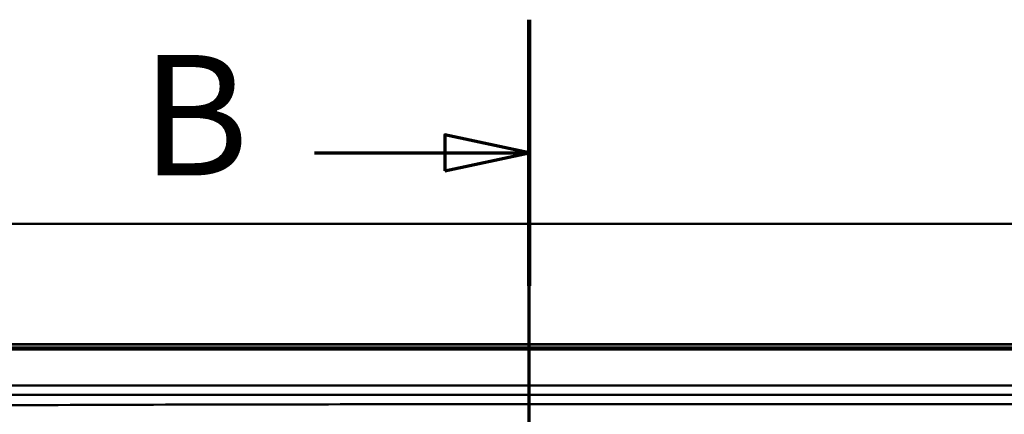
# Paper-space layout 'DF_1' of a CAD drawing. Units: millimetres. Extents: x 0 to 2100, y 0 to 4110.
# Drawn here: x 1020 to 1429, y 3946 to 4110 of the extents above; entities that cross this region are included whole.
import ezdxf

# ---------------------------------------------------------------- set-up
doc = ezdxf.new("R2010")
doc.units = ezdxf.units.MM
doc.header["$LTSCALE"] = 10
for name, color, linetype, lineweight in [('Section View Lines(ISO)', 7, 'Continuous', 70), ('Visible Edges(ISO)', 7, 'Continuous', 50), ('Visible Tangent Edges(ISO)', 7, 'Continuous', 50)]:
    doc.layers.add(name, color=color, linetype=linetype, lineweight=lineweight)
doc.styles.add('Text__5.0mm', font='arial.ttf', dxfattribs={"width": 0.9})

# ---------------------------------------------------------------- blocks, each defined once
blk = doc.blocks.new('2dTransSection1')
at = {"layer": 'Section View Lines(ISO)', "linetype": 'Continuous'}
for p, q in [((123.139, 333.296), (123.139, 410.983)), ((123.139, 405.454), (119.639, 406.204)), ((119.639, 406.204), (119.639, 404.704)), ((114.219, 405.454), (119.639, 405.454)), ((119.639, 405.454), (123.139, 405.454)), ((119.639, 404.704), (123.139, 405.454))]:
    blk.add_line(p, q, dxfattribs=at)
at = {"layer": 'Section View Lines(ISO)', "linetype": 'Continuous', "lineweight": 140}
blk.add_line((123.139, 399.926), (123.139, 410.983), dxfattribs=at)
at = {"layer": 'Section View Lines(ISO)', "linetype": 'Continuous', "flags": 128}
blk.add_lwpolyline([(119.639, 404.704), (123.139, 405.454), (119.639, 406.204), (119.639, 404.704)], dxfattribs=at)
at = {"layer": 'Section View Lines(ISO)'}
blk.add_solid([(119.639, 404.704), (123.139, 405.454), (119.639, 406.204), (119.639, 404.704)], dxfattribs=at)
at = {"layer": 'Section View Lines(ISO)', "insert": (107.011, 402.954), "char_height": 5, "attachment_point": 7, "style": 'Text__5.0mm'}
blk.add_mtext('B', dxfattribs=at)

psp = doc.layouts.new('DF_1')

# ---------------------------------------------------------------- linework, layer by layer
at = {"layer": 'Visible Edges(ISO)'}
for p, q in [((386.39, 4025.02), (1726.39, 4025.02)), ((1628.39, 3975.02), (484.39, 3975.02))]:
    psp.add_line(p, q, dxfattribs=at)
at = {"layer": 'Visible Tangent Edges(ISO)'}
for p, q in [((484.39, 3974.92), (1628.39, 3974.92)), ((484.39, 3973.71), (1628.39, 3973.71)), ((484.39, 3972.76), (1628.39, 3972.76)), ((1581.39, 3957.82), (535.15, 3957.82)), ((535.15, 3954.06), (1581.39, 3954.06))]:
    psp.add_line(p, q, dxfattribs=at)
psp.add_open_spline([(1581.39, 3950.13), (1576.98, 3950.13), (1572.59, 3950.13), (1563.78, 3950.13), (1559.38, 3950.13), (1546.19, 3950.13), (1537.38, 3950.13), (1510.95, 3950.13), (1493.35, 3950.13), (1452.89, 3950.13), (1429.99, 3950.13), (1380.69, 3950.13), (1354.29, 3950.13), (1300.07, 3950.13), (1272.26, 3950.13), (1218.74, 3950.11), (1193.04, 3950.1), (1141.62, 3950.04), (1115.92, 3950), (1063.81, 3949.87), (1037.4, 3949.77), (1000.28, 3949.6), (989.57, 3949.55), (968.44, 3949.45), (958.03, 3949.39), (947.62, 3949.34), (945.34, 3949.33), (943.06, 3949.32), (939.94, 3949.3), (939.11, 3949.3), (938.27, 3949.29)], degree=3, knots=[154.622768, 154.622768, 154.622768, 154.622768, 155.943112, 155.943112, 157.263473, 157.263473, 159.904183, 159.904183, 165.185601, 165.185601, 172.050895, 172.050895, 179.973388, 179.973388, 188.316507, 188.316507, 196.028689, 196.028689, 203.740866, 203.740866, 211.663359, 211.663359, 214.878826, 214.878826, 218.003528, 218.003528, 218.003528, 218.68792, 218.68792, 218.938424, 218.938424, 218.938424, 218.938424], dxfattribs=at)

# ---------------------------------------------------------------- block references
at = {"layer": 'Section View Lines(ISO)', "xscale": 10, "yscale": 10, "zscale": 10}
psp.add_blockref('2dTransSection1', (0, 0), dxfattribs=at)

doc.saveas('drawing.dxf')
